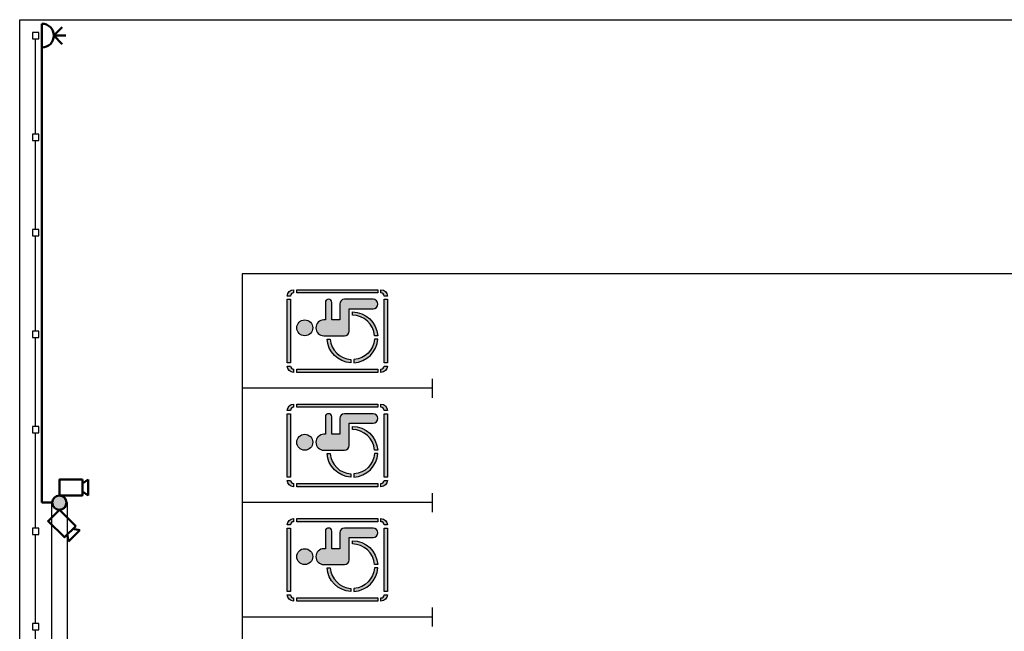
# Model space of a CAD drawing. Units: millimetres. Extents: x -609034 to -391064, y 3738852 to 3839934.
# Drawn here: x -529559 to -498559, y 3813602 to 3832852 of the extents above; entities that cross this region are included whole.
import ezdxf

# ---------------------------------------------------------------- set-up
doc = ezdxf.new("R2010")
doc.units = ezdxf.units.MM
doc.header["$MEASUREMENT"] = 0
doc.layers.add('Е_светильники', color=5, linetype='Continuous')
doc.layers.add('подпор.ст', color=9, linetype='Continuous')

# ---------------------------------------------------------------- blocks, each defined once
blk = doc.blocks.new('A$C1404511A')
at = {"layer": 'подпор.ст', "lineweight": 30, "ltscale": 2}
h = blk.add_hatch(color=256, dxfattribs=at)
h.dxf.hatch_style = 1
edge = h.paths.add_edge_path()
edge.add_line((74.99999999813735, 850.0000000004657), (74.99999999813735, 350.0000000004657))
edge.add_line((74.99999999813735, 350.0000000004657), (-175.0000000004657, 350))
edge.add_line((-175.0000000004657, 350), (-175.000000001397, 900.0000000004657))
edge.add_arc((-275.000000001397, 900.0000000004657), 100, 0, 180)
edge.add_line((-375.000000001397, 900.0000000004657), (-375.0000000004657, 350))
edge.add_line((-375.0000000004657, 350), (-425.000000001397, 350.0000000004657))
edge.add_arc((-425.000000001397, 100.0000000004657), 250, 90, 270)
edge.add_line((-425.000000001397, -149.9999999995343), (224.999999998603, -149.9999999995343))
edge.add_arc((224.999999998603, 4.656612873077393e-10), 150, 270, 360)
edge.add_line((374.999999998603, 4.656612873077393e-10), (374.999999998603, 700))
edge.add_line((374.999999998603, 700), (1125.000000000466, 700))
edge.add_arc((1125.000000000466, 850), 150, 270, 450)
edge.add_line((1125.000000000466, 1000), (224.9999999990687, 1000))
edge.add_arc((224.9999999990687, 850), 150, 90, 180)
edge = h.paths.add_edge_path()
edge.add_arc((-1375.000000000931, 1099.999999999534), 200, 90, 180, ccw=False)
edge.add_line((-1375.000000000931, 1299.999999999534), (-1375.000000000931, 1200))
edge.add_arc((-1375.000000000931, 1100), 100, 90, 180)
edge.add_line((-1475.000000000931, 1100), (-1575.000000000931, 1099.999999999534))
h.paths.add_polyline_path([(-1275.000000000931, 1299.999999999534), (1275.000000000931, 1300), (1275.000000000931, 1200), (-1275.000000000931, 1200)])
edge = h.paths.add_edge_path()
edge.add_arc((1375.000000000931, 1100), 200, 0, 90, ccw=False)
edge.add_line((1575.000000000931, 1100), (1475.000000000931, 1100))
edge.add_arc((1375.000000000931, 1100), 100, 0, 90)
edge.add_line((1375.000000000931, 1200), (1375.000000000931, 1300))
h.paths.add_polyline_path([(1575.000000000931, 1000), (1575.000000000931, -1000), (1475.000000000931, -1000), (1475.000000000931, 1000)])
edge = h.paths.add_edge_path()
edge.add_arc((1375.000000000931, -1100), 200, -90, 0, ccw=False)
edge.add_line((1375.000000000931, -1300), (1375.000000000931, -1200))
edge.add_arc((1375.000000000931, -1100), 100, 270, 360)
edge.add_line((1475.000000000931, -1100), (1575.000000000931, -1100))
h.paths.add_polyline_path([(1275.000000000931, -1300), (-1275.000000000931, -1300), (-1275.000000000931, -1200), (1275.000000000931, -1200)])
edge = h.paths.add_edge_path()
edge.add_arc((-1375.000000000931, -1100), 200, 180, 270, ccw=False)
edge.add_line((-1575.000000000931, -1100), (-1475.000000000931, -1100))
edge.add_arc((-1375.000000000931, -1100), 100, 180, 270)
edge.add_line((-1375.000000000931, -1200), (-1375.000000000931, -1300))
h.paths.add_polyline_path([(-1575.000000000931, -1000), (-1575.000000000931, 999.9999999995343), (-1475.000000000931, 999.9999999995343), (-1475.000000000931, -1000)])
edge = h.paths.add_edge_path()
edge.add_arc((474.9999999975553, -200), 699.9999999999696, 184.0960437582671, 265.9039562419711)
edge.add_line((424.9999999990687, -898.212002188433), (425, -998.4359711334109))
edge.add_arc((474.9999999977881, -199.9999999995343), 800.0000000001721, 183.5833216986386, 266.4166783016875, ccw=False)
edge.add_line((-323.4359711357392, -250.0000000018626), (-223.2120021907613, -250.000000001397))
edge = h.paths.add_edge_path()
edge.add_arc((475.0000000004657, -199.9999999995343), 700.0000000000192, 274.0960437581497, 355.90395624180957, ccw=False)
edge.add_line((525.0000000004657, -898.212002188433), (525, -998.4359711334109))
edge.add_arc((475.0000000002328, -199.9999999995343), 800.0000000002958, 273.5833216984539, 356.416678301495)
edge.add_line((1273.435971133877, -250), (1173.212002188899, -250))
edge = h.paths.add_edge_path()
edge.add_line((475.0000000004657, 500), (475.0000000004657, 600))
edge.add_arc((475.0000000003492, -200), 800, 3.5833216984722185, 89.99999999999159, ccw=False)
edge.add_line((1273.435971133877, -150), (1173.212002188899, -150))
edge.add_arc((475.0000000004657, -200), 699.9999999999859, 4.096043758152416, 90)
edge = h.paths.add_edge_path()
edge.add_arc((-1025.000000001397, 100.0000000004657), 250, 0, 360)
for points in [[(-1575.000000000931, 1099.999999999534, -0.4142135623730951), (-1375.000000000931, 1299.999999999534), (-1375.000000000931, 1200, 0.4142135623730951), (-1475.000000000931, 1100)], [(1375.000000000931, 1300, -0.4142135623730951), (1575.000000000931, 1100), (1475.000000000931, 1100, 0.4142135623730951), (1375.000000000931, 1200)], [(475.0000000004657, 500), (475.0000000004657, 600, -0.3960121918356853), (1273.435971133877, -150), (1173.212002188899, -150, 0.3934264603515358)], [(-223.2120021907613, -250.000000001397, 0.37292967525529), (424.9999999990687, -898.212002188433), (425, -998.4359711334109, -0.3780348482400971), (-323.4359711357392, -250.0000000018626)], [(1173.212002188899, -250, -0.37292967525529), (525.0000000004657, -898.212002188433), (525, -998.4359711334109, 0.3780348482400971), (1273.435971133877, -250)], [(-1375.000000000931, -1300, -0.4142135623730951), (-1575.000000000931, -1100), (-1475.000000000931, -1100, 0.4142135623730951), (-1375.000000000931, -1200)], [(1575.000000000931, -1100, -0.4142135623730951), (1375.000000000931, -1300), (1375.000000000931, -1200, 0.4142135623730951), (1475.000000000931, -1100)]]:
    blk.add_lwpolyline(points, format="xyb", close=True, dxfattribs=at)
for points in [[(-1275.000000000931, 1299.999999999534), (1275.000000000931, 1300), (1275.000000000931, 1200), (-1275.000000000931, 1200)], [(-1575.000000000931, -1000), (-1575.000000000931, 999.9999999995343), (-1475.000000000931, 999.9999999995343), (-1475.000000000931, -1000)], [(1575.000000000931, 1000), (1575.000000000931, -1000), (1475.000000000931, -1000), (1475.000000000931, 1000)], [(1275.000000000931, -1300), (-1275.000000000931, -1300), (-1275.000000000931, -1200), (1275.000000000931, -1200)]]:
    blk.add_lwpolyline(points, close=True, dxfattribs=at)
blk.add_lwpolyline([(74.99999999813735, 850.0000000004657), (74.99999999813735, 350.0000000004657), (-175.0000000004657, 350), (-175.000000001397, 900.0000000004657, 1), (-375.000000001397, 900.0000000004657), (-375.0000000004657, 350), (-425.000000001397, 350.0000000004657, 0.9999999999999999), (-425.000000001397, -149.9999999995343), (224.999999998603, -149.9999999995343, 0.414213562373095), (374.999999998603, 4.656612873077393e-10), (374.999999998603, 700), (1125.000000000466, 700, 1), (1125.000000000466, 1000), (224.9999999990687, 1000, 0.414213562373095), (74.99999999906868, 850)], format="xyb", dxfattribs=at)
blk.add_circle((-1025.000000001397, 100.0000000004657), 250, dxfattribs=at)
blk = doc.blocks.new('A$C60580844')
at = {"layer": 'подпор.ст', "lineweight": 30, "ltscale": 2}
for p, q in [((500, 90399.99999999953), (500, 93399.99999999953)), ((500, 87399.99999999953), (500, 90199.99999999953)), ((500, 84199.99999999953), (500, 87199.99999999953)), ((500, 81199.99999999953), (500, 83999.99999999953)), ((13000, 82100.00000000047), (13000, 82700.00000000047)), ((13000, 82400.00000000047), (7000, 82400.00000000047)), ((500, 77999.99999999953), (500, 80999.99999999953)), ((13000, 78500.00000000047), (13000, 79100.00000000047)), ((13000, 78800.00000000047), (7000, 78800.00000000047)), ((500, 74999.99999999953), (500, 77799.99999999953)), ((13000, 74900.00000000047), (13000, 75500.00000000047)), ((13000, 75200.00000000047), (7000, 75200.00000000047)), ((500, 71799.99999999953), (500, 74799.99999999953))]:
    blk.add_line(p, q, dxfattribs=at)
blk.add_lwpolyline([(24500, 0), (0, 0), (0, 94000), (62000, 94000), (62000, 0), (37500, 0, -0.4142135623730951), (35500, 2000), (35500, 6000.000000000466, -0.4142135623730951), (37500, 8000.000000000466), (55000, 8000.000000000466), (55000, 86000.00000000047), (7000, 86000.00000000047), (7000, 8000.000000000466), (24500, 8000.000000000466, -0.4142135623730951), (26500, 6000.000000000466), (26500, 2000, -0.414213562373095)], format="xyb", close=True, dxfattribs=at)
for points in [[(400, 93399.99999999953), (600, 93399.99999999953), (600, 93599.99999999953), (400, 93599.99999999953)], [(400, 90199.99999999953), (600, 90199.99999999953), (600, 90399.99999999953), (400, 90399.99999999953)], [(400, 87199.99999999953), (600, 87199.99999999953), (600, 87399.99999999953), (400, 87399.99999999953)], [(400, 83999.99999999953), (600, 83999.99999999953), (600, 84199.99999999953), (400, 84199.99999999953)], [(400, 80999.99999999953), (600, 80999.99999999953), (600, 81199.99999999953), (400, 81199.99999999953)], [(400, 77799.99999999953), (600, 77799.99999999953), (600, 77999.99999999953), (400, 77999.99999999953)], [(400, 74799.99999999953), (600, 74799.99999999953), (600, 74999.99999999953), (400, 74999.99999999953)]]:
    blk.add_lwpolyline(points, close=True, dxfattribs=at)
at = {"color": 1}
for p in [(10000, 84200.00000000047), (10000, 80600.00000000047), (10000, 77000.00000000047)]:
    blk.add_blockref('A$C1404511A', p, dxfattribs=at)
blk = doc.blocks.new('A$C392F55C0')
at = {"layer": 'Е_светильники', "lineweight": 30, "ltscale": 0.5}
h = blk.add_hatch(color=5, dxfattribs=at)
edge = h.paths.add_edge_path()
edge.add_arc((0, 0), 224.4290000608089, 202, 562)
at = {"layer": 'Е_светильники', "color": 2, "lineweight": 50, "ltscale": 0.5}
blk.add_circle((0, 0), 224.4290000608089, dxfattribs=at)
blk = doc.blocks.new('A$C31B444C8')
at = {"layer": 'Е_светильники', "color": 2, "lineweight": 50, "ltscale": 0.5}
for p, q in [((725.2411553128622, 125.2030388000421), (906.5514441410778, 250.4060776000842)), ((906.5514441410778, 250.4060776000842), (906.5514441410778, -250.4060776000842)), ((725.2411553128622, -125.2030388000421), (906.5514441410778, -250.4060776000842))]:
    blk.add_line(p, q, dxfattribs=at)
blk.add_lwpolyline([(725.2411553128622, 250.4060776005499), (0, 250.4060776005499), (0, -250.4060776005499), (725.2411553128622, -250.4060776005499)], close=True, dxfattribs=at)
blk = doc.blocks.new('A$C09AD689D')
at = {"layer": 'Е_светильники', "color": 2, "lineweight": 50, "ltscale": 0.5}
for p, q in [((0, 250), (0, -250)), ((250, 0), (426.776695296634, 176.776695296634)), ((250, 0), (500, 0)), ((250, -4.656612873077393e-10), (426.7766952973325, -176.776695296634))]:
    blk.add_line(p, q, dxfattribs=at)
blk.add_arc((0, 0), 250, 270, 90, dxfattribs=at)

msp = doc.modelspace()

# ---------------------------------------------------------------- linework, layer by layer
at = {"color": 1}
msp.add_lwpolyline([(-528558.5752685813, 3817652.117281984), (-528558.5752685817, 3745352.117281985), (-528058.5752685817, 3745352.117281985), (-528058.575268578, 3817652.117281985)], dxfattribs=at)
at = {"layer": 'Е_светильники', "color": 5, "lineweight": 50, "ltscale": 0.5}
msp.add_line((-528533.0042686404, 3817652.117281985), (-528858.570349459, 3817652.11726209), dxfattribs=at)
msp.add_lwpolyline([(-528858.5752685817, 3832352.117281982), (-528858.5743703071, 3817652.11726209)], dxfattribs=at)

# ---------------------------------------------------------------- block references
at = {"color": 1}
for name, p in [('A$C60580844', (-529558.5752685817, 3738852.117281984)), ('A$C31B444C8', (-528308.5752685796, 3818126.952359646)), ('A$C392F55C0', (-528308.5752685796, 3817652.117281985))]:
    msp.add_blockref(name, p, dxfattribs=at)
at = {"color": 1, "xscale": -1.5, "yscale": 1.5, "rotation": 180}
msp.add_blockref('A$C09AD689D', (-528858.5752685817, 3832352.117281982), dxfattribs=at)
at = {"color": 1, "rotation": 315}
msp.add_blockref('A$C31B444C8', (-528485.6391041013, 3817250.624446402), dxfattribs=at)

doc.saveas('drawing.dxf')
